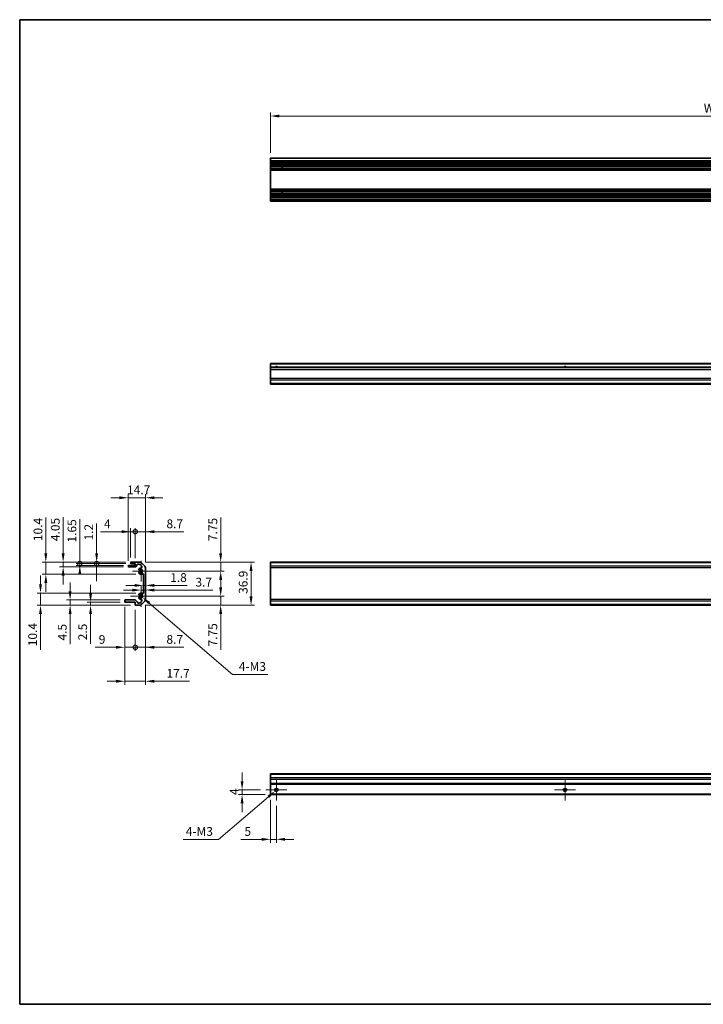
# Model space of a CAD drawing. Units: millimetres. Extents: x 0 to 13159, y 0 to 2810.
# Drawn here: x 4517 to 5101, y 0 to 843 of the extents above; entities that cross this region are included whole.
import ezdxf

# ---------------------------------------------------------------- set-up
doc = ezdxf.new("R2010")
doc.units = ezdxf.units.MM
doc.linetypes.add('CHAIN', pattern=[0.3543, 0.2362, -0.0295, 0.0591, -0.0295])
for name, color, linetype, lineweight in [('Border (ISO)', 7, 'Continuous', 35), ('Center Mark (ISO)', 131, 'Continuous', 18), ('Dimension (ISO)', 7, 'Continuous', 18), ('Visible (ISO)', 7, 'Continuous', 35), ('Visible Narrow (ISO)', 7, 'Continuous', 25)]:
    doc.layers.add(name, color=color, linetype=linetype, lineweight=lineweight)
doc.styles.add('Note Text (TK)', font='txt')
doc.dimstyles.new('Default - Method 1b (TK)', dxfattribs={"dimscale": 2.5, "dimtxt": 2.5, "dimasz": 2.5, "dimexe": 1, "dimexo": 1.5, "dimgap": 1, "dimtad": 1, "dimtoh": 1, "dimrnd": 1e-08, "dimdsep": 46, "dimtxsty": 'Note Text (TK)', "dimcen": 0.09, "dimdle": 5, "dimclrd": 100, "dimclre": 100, "dimclrt": 7, "dimadec": 1, "dimazin": 1, "dimtfac": 1, "dimtmove": 0, "dimatfit": 3, "dimfxl": 1, "dimtolj": 1, "dimlwd": -1, "dimlwe": -1, "dimarcsym": 0})

# ---------------------------------------------------------------- blocks, each defined once
blk = doc.blocks.new('図面枠 tk図枠')
at = {"layer": 'Border (ISO)'}
for p, q in [((14.5, 289), (405.5, 289)), ((14.5, 289), (14.5, 8)), ((405.5, 289), (405.5, 8)), ((14.5, 8), (405.5, 8))]:
    blk.add_line(p, q, dxfattribs=at)
blk = doc.blocks.new('*D126')
at = {"layer": 'Defpoints', "color": 0}
for p in [(4624.08, 357.05), (4624.08, 354.66), (4620.38, 349.42)]:
    blk.add_point(p, dxfattribs=at)
at = {"layer": 'Dimension (ISO)', "color": 100}
for p, q in [((4612.88, 354.66), (4605.38, 354.66)), ((4620.38, 353.92), (4620.38, 357.66)), ((4620.38, 354.66), (4624.08, 354.66)), ((4631.58, 354.66), (4681.76, 354.66))]:
    blk.add_line(p, q, dxfattribs=at)
for points in [[(4612.88, 355.91), (4612.88, 353.41), (4620.38, 354.66)], [(4631.58, 355.91), (4631.58, 353.41), (4624.08, 354.66)]]:
    blk.add_solid(points, dxfattribs=at)
at = {"layer": 'Dimension (ISO)', "color": 7, "insert": (4666.87, 361.41), "char_height": 7.5, "attachment_point": 4, "style": 'Note Text (TK)'}
blk.add_mtext('\\A1;3.7', dxfattribs=at)
blk = doc.blocks.new('*D127')
at = {"layer": 'Defpoints', "color": 0}
for p in [(4624.08, 363.06), (4622.28, 360.12), (4624.08, 358.63)]:
    blk.add_point(p, dxfattribs=at)
at = {"layer": 'Dimension (ISO)', "color": 100}
for p, q in [((4614.78, 358.63), (4607.28, 358.63)), ((4622.28, 358.63), (4624.08, 358.63)), ((4631.58, 358.63), (4659.72, 358.63))]:
    blk.add_line(p, q, dxfattribs=at)
for points in [[(4614.78, 359.88), (4614.78, 357.38), (4622.28, 358.63)], [(4631.58, 359.88), (4631.58, 357.38), (4624.08, 358.63)]]:
    blk.add_solid(points, dxfattribs=at)
at = {"layer": 'Dimension (ISO)', "color": 7, "insert": (4645.25, 365.38), "char_height": 7.5, "attachment_point": 4, "style": 'Note Text (TK)'}
blk.add_mtext('\\A1;1.8', dxfattribs=at)
blk = doc.blocks.new('*D128')
at = {"layer": 'Defpoints', "color": 0}
for p in [(4620.38, 349.42), (4688.48, 349.42), (4619.25, 341.67)]:
    blk.add_point(p, dxfattribs=at)
at = {"layer": 'Dimension (ISO)', "color": 100}
for p, q in [((4688.48, 356.92), (4688.48, 364.42)), ((4624.88, 349.42), (4691.48, 349.42)), ((4688.48, 349.42), (4688.48, 341.67)), ((4623.75, 341.67), (4691.48, 341.67)), ((4688.48, 334.17), (4688.48, 303.37))]:
    blk.add_line(p, q, dxfattribs=at)
for points in [[(4687.23, 356.92), (4689.73, 356.92), (4688.48, 349.42)], [(4687.23, 334.17), (4689.73, 334.17), (4688.48, 341.67)]]:
    blk.add_solid(points, dxfattribs=at)
at = {"layer": 'Dimension (ISO)', "color": 7, "insert": (4681.73, 306.37), "char_height": 7.5, "attachment_point": 4, "rotation": 90, "style": 'Note Text (TK)'}
blk.add_mtext('\\A1;7.75', dxfattribs=at)
blk = doc.blocks.new('*D129')
at = {"layer": 'Defpoints', "color": 0}
for p in [(4619.25, 378.57), (4620.38, 370.82), (4688.48, 370.82)]:
    blk.add_point(p, dxfattribs=at)
at = {"layer": 'Dimension (ISO)', "color": 100}
for p, q in [((4688.48, 386.07), (4688.48, 416.87)), ((4623.75, 378.57), (4691.48, 378.57)), ((4688.48, 370.82), (4688.48, 378.57)), ((4624.88, 370.82), (4691.48, 370.82)), ((4688.48, 363.32), (4688.48, 355.82))]:
    blk.add_line(p, q, dxfattribs=at)
for points in [[(4687.23, 386.07), (4689.73, 386.07), (4688.48, 378.57)], [(4687.23, 363.32), (4689.73, 363.32), (4688.48, 370.82)]]:
    blk.add_solid(points, dxfattribs=at)
at = {"layer": 'Dimension (ISO)', "color": 7, "insert": (4681.73, 396.57), "char_height": 7.5, "attachment_point": 4, "rotation": 90, "style": 'Note Text (TK)'}
blk.add_mtext('\\A1;7.75', dxfattribs=at)
blk = doc.blocks.new('*D130')
at = {"layer": 'Defpoints', "color": 0}
for p in [(4619.25, 378.57), (4619.25, 341.67), (4714.45, 341.67)]:
    blk.add_point(p, dxfattribs=at)
at = {"layer": 'Dimension (ISO)', "color": 100}
for p, q in [((4623.75, 378.57), (4717.45, 378.57)), ((4714.45, 371.07), (4714.45, 349.17)), ((4623.75, 341.67), (4717.45, 341.67))]:
    blk.add_line(p, q, dxfattribs=at)
for points in [[(4713.2, 371.07), (4715.7, 371.07), (4714.45, 378.57)], [(4713.2, 349.17), (4715.7, 349.17), (4714.45, 341.67)]]:
    blk.add_solid(points, dxfattribs=at)
at = {"layer": 'Dimension (ISO)', "color": 7, "insert": (4707.7, 351.4), "char_height": 7.5, "attachment_point": 4, "rotation": 90, "style": 'Note Text (TK)'}
blk.add_mtext('\\A1;36.9', dxfattribs=at)
blk = doc.blocks.new('_DotSmall')
at = {"color": 0, "linetype": 'ByBlock', "const_width": 0.5}
blk.add_lwpolyline([(-0.0625, 0, 1), (0.0625, 0, 1)], format="xyb", close=True, dxfattribs=at)
blk = doc.blocks.new('*D131')
at = {"layer": 'Defpoints', "color": 0}
for p in [(4624.08, 346.5), (4615.38, 342.17), (4624.08, 305.68)]:
    blk.add_point(p, dxfattribs=at)
at = {"layer": 'Dimension (ISO)', "color": 100}
for p, q in [((4615.38, 337.67), (4615.38, 302.68)), ((4624.08, 342), (4624.08, 302.68)), ((4615.38, 305.68), (4607.88, 305.68)), ((4615.38, 305.68), (4624.08, 305.68)), ((4631.58, 305.68), (4657.01, 305.68))]:
    blk.add_line(p, q, dxfattribs=at)
blk.add_solid([(4631.58, 306.93), (4631.58, 304.43), (4624.08, 305.68)], dxfattribs=at)
at = {"layer": 'Dimension (ISO)', "color": 100, "xscale": 7.5, "yscale": 7.5, "zscale": 7.5}
blk.add_blockref('_DotSmall', (4615.38, 305.68), dxfattribs=at)
at = {"layer": 'Dimension (ISO)', "color": 7, "insert": (4642.08, 312.43), "char_height": 7.5, "attachment_point": 4, "style": 'Note Text (TK)'}
blk.add_mtext('\\A1;8.7', dxfattribs=at)
blk = doc.blocks.new('*D132')
at = {"layer": 'Defpoints', "color": 0}
for p in [(4606.38, 344.67), (4615.38, 342.17), (4615.38, 305.68)]:
    blk.add_point(p, dxfattribs=at)
at = {"layer": 'Dimension (ISO)', "color": 100}
for p, q in [((4606.38, 340.17), (4606.38, 302.68)), ((4615.38, 337.67), (4615.38, 302.68)), ((4598.88, 305.68), (4581.12, 305.68)), ((4615.38, 305.68), (4606.38, 305.68)), ((4615.38, 305.68), (4630.38, 305.68))]:
    blk.add_line(p, q, dxfattribs=at)
blk.add_solid([(4598.88, 306.93), (4598.88, 304.43), (4606.38, 305.68)], dxfattribs=at)
at = {"layer": 'Dimension (ISO)', "color": 100, "xscale": 7.5, "yscale": 7.5, "zscale": 7.5, "rotation": 180}
blk.add_blockref('_DotSmall', (4615.38, 305.68), dxfattribs=at)
at = {"layer": 'Dimension (ISO)', "color": 7, "insert": (4584.12, 312.43), "char_height": 7.5, "attachment_point": 4, "style": 'Note Text (TK)'}
blk.add_mtext('\\A1;9', dxfattribs=at)
blk = doc.blocks.new('*D133')
at = {"layer": 'Defpoints', "color": 0}
for p in [(4624.08, 346.5), (4606.38, 344.67), (4624.08, 276.6)]:
    blk.add_point(p, dxfattribs=at)
at = {"layer": 'Dimension (ISO)', "color": 100}
for p, q in [((4606.38, 340.17), (4606.38, 273.6)), ((4624.08, 342), (4624.08, 273.6)), ((4598.88, 276.6), (4591.38, 276.6)), ((4606.38, 276.6), (4624.08, 276.6)), ((4631.58, 276.6), (4661.83, 276.6))]:
    blk.add_line(p, q, dxfattribs=at)
for points in [[(4598.88, 277.85), (4598.88, 275.35), (4606.38, 276.6)], [(4631.58, 277.85), (4631.58, 275.35), (4624.08, 276.6)]]:
    blk.add_solid(points, dxfattribs=at)
at = {"layer": 'Dimension (ISO)', "color": 7, "insert": (4642.08, 283.35), "char_height": 7.5, "attachment_point": 4, "style": 'Note Text (TK)'}
blk.add_mtext('\\A1;17.7', dxfattribs=at)
blk = doc.blocks.new('*D134')
at = {"layer": 'Defpoints', "color": 0}
for p in [(4577.13, 344.17), (4606.88, 344.17), (4615.88, 341.67)]:
    blk.add_point(p, dxfattribs=at)
at = {"layer": 'Dimension (ISO)', "color": 100}
for p, q in [((4577.13, 351.67), (4577.13, 359.17)), ((4602.38, 344.17), (4574.13, 344.17)), ((4611.38, 341.67), (4574.13, 341.67)), ((4577.13, 344.17), (4577.13, 341.67)), ((4577.13, 334.17), (4577.13, 308.65))]:
    blk.add_line(p, q, dxfattribs=at)
for points in [[(4575.88, 351.67), (4578.38, 351.67), (4577.13, 344.17)], [(4575.88, 334.17), (4578.38, 334.17), (4577.13, 341.67)]]:
    blk.add_solid(points, dxfattribs=at)
at = {"layer": 'Dimension (ISO)', "color": 7, "insert": (4570.38, 311.65), "char_height": 7.5, "attachment_point": 4, "rotation": 90, "style": 'Note Text (TK)'}
blk.add_mtext('\\A1;2.5', dxfattribs=at)
blk = doc.blocks.new('*D135')
at = {"layer": 'Defpoints', "color": 0}
for p in [(4559.64, 346.17), (4606.88, 346.17), (4615.88, 341.67)]:
    blk.add_point(p, dxfattribs=at)
at = {"layer": 'Dimension (ISO)', "color": 100}
for p, q in [((4559.64, 353.67), (4559.64, 361.17)), ((4602.38, 346.17), (4556.64, 346.17)), ((4559.64, 346.17), (4559.64, 341.67)), ((4611.38, 341.67), (4556.64, 341.67)), ((4559.64, 334.17), (4559.64, 308.48))]:
    blk.add_line(p, q, dxfattribs=at)
for points in [[(4558.39, 353.67), (4560.89, 353.67), (4559.64, 346.17)], [(4558.39, 334.17), (4560.89, 334.17), (4559.64, 341.67)]]:
    blk.add_solid(points, dxfattribs=at)
at = {"layer": 'Dimension (ISO)', "color": 7, "insert": (4552.89, 311.48), "char_height": 7.5, "attachment_point": 4, "rotation": 90, "style": 'Note Text (TK)'}
blk.add_mtext('\\A1;4.5', dxfattribs=at)
blk = doc.blocks.new('*D136')
at = {"layer": 'Defpoints', "color": 0}
for p in [(4534.3, 352.07), (4620.38, 352.07), (4615.88, 341.67)]:
    blk.add_point(p, dxfattribs=at)
at = {"layer": 'Dimension (ISO)', "color": 100}
for p, q in [((4534.3, 359.57), (4534.3, 367.07)), ((4615.88, 352.07), (4531.3, 352.07)), ((4534.3, 352.07), (4534.3, 341.67)), ((4611.38, 341.67), (4531.3, 341.67)), ((4534.3, 334.17), (4534.3, 303.58))]:
    blk.add_line(p, q, dxfattribs=at)
for points in [[(4533.05, 359.57), (4535.55, 359.57), (4534.3, 352.07)], [(4533.05, 334.17), (4535.55, 334.17), (4534.3, 341.67)]]:
    blk.add_solid(points, dxfattribs=at)
at = {"layer": 'Dimension (ISO)', "color": 7, "insert": (4527.55, 306.58), "char_height": 7.5, "attachment_point": 4, "rotation": 90, "style": 'Note Text (TK)'}
blk.add_mtext('\\A1;10.4', dxfattribs=at)
blk = doc.blocks.new('*D137')
at = {"layer": 'Defpoints', "color": 0}
for p in [(4624.08, 404.63), (4615.38, 377.37), (4624.08, 373.74)]:
    blk.add_point(p, dxfattribs=at)
at = {"layer": 'Dimension (ISO)', "color": 100}
for p, q in [((4615.38, 381.87), (4615.38, 407.63)), ((4624.08, 378.24), (4624.08, 407.63)), ((4615.38, 404.63), (4607.88, 404.63)), ((4615.38, 404.63), (4624.08, 404.63)), ((4631.58, 404.63), (4657.01, 404.63))]:
    blk.add_line(p, q, dxfattribs=at)
blk.add_solid([(4631.58, 405.88), (4631.58, 403.38), (4624.08, 404.63)], dxfattribs=at)
at = {"layer": 'Dimension (ISO)', "color": 100, "xscale": 7.5, "yscale": 7.5, "zscale": 7.5}
blk.add_blockref('_DotSmall', (4615.38, 404.63), dxfattribs=at)
at = {"layer": 'Dimension (ISO)', "color": 7, "insert": (4642.08, 411.38), "char_height": 7.5, "attachment_point": 4, "style": 'Note Text (TK)'}
blk.add_mtext('\\A1;8.7', dxfattribs=at)
blk = doc.blocks.new('*D138')
at = {"layer": 'Defpoints', "color": 0}
for p in [(4615.38, 404.63), (4611.38, 378.07), (4615.38, 377.37)]:
    blk.add_point(p, dxfattribs=at)
at = {"layer": 'Dimension (ISO)', "color": 100}
for p, q in [((4611.38, 382.57), (4611.38, 407.63)), ((4615.38, 381.87), (4615.38, 407.63)), ((4603.88, 404.63), (4585.65, 404.63)), ((4615.38, 404.63), (4611.38, 404.63)), ((4615.38, 404.63), (4630.38, 404.63))]:
    blk.add_line(p, q, dxfattribs=at)
blk.add_solid([(4603.88, 405.88), (4603.88, 403.38), (4611.38, 404.63)], dxfattribs=at)
at = {"layer": 'Dimension (ISO)', "color": 100, "xscale": 7.5, "yscale": 7.5, "zscale": 7.5, "rotation": 180}
blk.add_blockref('_DotSmall', (4615.38, 404.63), dxfattribs=at)
at = {"layer": 'Dimension (ISO)', "color": 7, "insert": (4588.65, 411.38), "char_height": 7.5, "attachment_point": 4, "style": 'Note Text (TK)'}
blk.add_mtext('\\A1;4', dxfattribs=at)
blk = doc.blocks.new('*D139')
at = {"layer": 'Defpoints', "color": 0}
for p in [(4624.08, 433.7), (4609.38, 375.22), (4624.08, 373.74)]:
    blk.add_point(p, dxfattribs=at)
at = {"layer": 'Dimension (ISO)', "color": 100}
for p, q in [((4601.88, 433.7), (4594.38, 433.7)), ((4609.38, 379.72), (4609.38, 436.7)), ((4609.38, 433.7), (4624.08, 433.7)), ((4624.08, 378.24), (4624.08, 436.7)), ((4631.58, 433.7), (4639.08, 433.7))]:
    blk.add_line(p, q, dxfattribs=at)
for points in [[(4601.88, 434.95), (4601.88, 432.45), (4609.38, 433.7)], [(4631.58, 434.95), (4631.58, 432.45), (4624.08, 433.7)]]:
    blk.add_solid(points, dxfattribs=at)
at = {"layer": 'Dimension (ISO)', "color": 7, "insert": (4608.36, 440.45), "char_height": 7.5, "attachment_point": 4, "style": 'Note Text (TK)'}
blk.add_mtext('\\A1;14.7', dxfattribs=at)
blk = doc.blocks.new('*D140')
at = {"layer": 'Defpoints', "color": 0}
for p in [(4582.32, 377.37), (4611.88, 378.57), (4611.88, 377.37)]:
    blk.add_point(p, dxfattribs=at)
at = {"layer": 'Dimension (ISO)', "color": 100}
for p, q in [((4582.32, 386.07), (4582.32, 411.52)), ((4607.38, 378.57), (4579.32, 378.57)), ((4607.38, 377.37), (4579.32, 377.37)), ((4582.32, 377.37), (4582.32, 378.57)), ((4582.32, 377.37), (4582.32, 362.37))]:
    blk.add_line(p, q, dxfattribs=at)
blk.add_solid([(4581.07, 386.07), (4583.57, 386.07), (4582.32, 378.57)], dxfattribs=at)
at = {"layer": 'Dimension (ISO)', "color": 100, "xscale": 7.5, "yscale": 7.5, "zscale": 7.5, "rotation": 90}
blk.add_blockref('_DotSmall', (4582.32, 377.37), dxfattribs=at)
at = {"layer": 'Dimension (ISO)', "color": 7, "insert": (4575.57, 397.1), "char_height": 7.5, "attachment_point": 4, "rotation": 90, "style": 'Note Text (TK)'}
blk.add_mtext('\\A1;1.2', dxfattribs=at)
blk = doc.blocks.new('*D141')
at = {"layer": 'Defpoints', "color": 0}
for p in [(4567.94, 375.72), (4609.88, 375.72), (4611.88, 377.37)]:
    blk.add_point(p, dxfattribs=at)
at = {"layer": 'Dimension (ISO)', "color": 100}
for p, q in [((4567.94, 377.37), (4567.94, 415.24)), ((4607.38, 377.37), (4564.94, 377.37)), ((4605.38, 375.72), (4564.94, 375.72)), ((4567.94, 375.72), (4567.94, 377.37))]:
    blk.add_line(p, q, dxfattribs=at)
blk.add_solid([(4566.69, 368.22), (4569.19, 368.22), (4567.94, 375.72)], dxfattribs=at)
at = {"layer": 'Dimension (ISO)', "color": 100, "xscale": 7.5, "yscale": 7.5, "zscale": 7.5, "rotation": 270}
blk.add_blockref('_DotSmall', (4567.94, 377.37), dxfattribs=at)
at = {"layer": 'Dimension (ISO)', "color": 7, "insert": (4561.19, 395.37), "char_height": 7.5, "attachment_point": 4, "rotation": 90, "style": 'Note Text (TK)'}
blk.add_mtext('\\A1;1.65', dxfattribs=at)
blk = doc.blocks.new('*D142')
at = {"layer": 'Defpoints', "color": 0}
for p in [(4553.68, 374.52), (4609.88, 374.52), (4611.88, 378.57)]:
    blk.add_point(p, dxfattribs=at)
at = {"layer": 'Dimension (ISO)', "color": 100}
for p, q in [((4553.68, 386.07), (4553.68, 417.21)), ((4607.38, 378.57), (4550.68, 378.57)), ((4605.38, 374.52), (4550.68, 374.52)), ((4553.68, 374.52), (4553.68, 378.57)), ((4553.68, 367.02), (4553.68, 359.52))]:
    blk.add_line(p, q, dxfattribs=at)
for points in [[(4552.43, 386.07), (4554.93, 386.07), (4553.68, 378.57)], [(4552.43, 367.02), (4554.93, 367.02), (4553.68, 374.52)]]:
    blk.add_solid(points, dxfattribs=at)
at = {"layer": 'Dimension (ISO)', "color": 7, "insert": (4546.93, 396.57), "char_height": 7.5, "attachment_point": 4, "rotation": 90, "style": 'Note Text (TK)'}
blk.add_mtext('\\A1;4.05', dxfattribs=at)
blk = doc.blocks.new('*D143')
at = {"layer": 'Defpoints', "color": 0}
for p in [(4611.88, 378.57), (4538.85, 368.17), (4620.38, 368.17)]:
    blk.add_point(p, dxfattribs=at)
at = {"layer": 'Dimension (ISO)', "color": 100}
for p, q in [((4538.85, 386.07), (4538.85, 416.66)), ((4607.38, 378.57), (4535.85, 378.57)), ((4538.85, 368.17), (4538.85, 378.57)), ((4615.88, 368.17), (4535.85, 368.17)), ((4538.85, 360.67), (4538.85, 353.17))]:
    blk.add_line(p, q, dxfattribs=at)
for points in [[(4537.6, 386.07), (4540.1, 386.07), (4538.85, 378.57)], [(4537.6, 360.67), (4540.1, 360.67), (4538.85, 368.17)]]:
    blk.add_solid(points, dxfattribs=at)
at = {"layer": 'Dimension (ISO)', "color": 7, "insert": (4532.1, 396.57), "char_height": 7.5, "attachment_point": 4, "rotation": 90, "style": 'Note Text (TK)'}
blk.add_mtext('\\A1;10.4', dxfattribs=at)
blk = doc.blocks.new('*D144')
at = {"layer": 'Defpoints', "color": 0}
for p in [(4620.38, 349.42), (4621.56, 348.41)]:
    blk.add_point(p, dxfattribs=at)
at = {"layer": 'Dimension (ISO)', "color": 100}
for p, q in [((4698.71, 282.5), (4627.26, 343.54)), ((4728.94, 282.5), (4698.71, 282.5))]:
    blk.add_line(p, q, dxfattribs=at)
blk.add_solid([(4628.07, 344.49), (4626.45, 342.59), (4621.56, 348.41)], dxfattribs=at)
at = {"layer": 'Dimension (ISO)', "color": 7, "insert": (4701.71, 289.25), "char_height": 7.5, "attachment_point": 4, "style": 'Note Text (TK)'}
blk.add_mtext('\\A1; 4-M3', dxfattribs=at)
blk = doc.blocks.new('*D145')
at = {"layer": 'Defpoints', "color": 0}
for p in [(4706.78, 183.53), (4727.13, 183.53), (4731.13, 179.53)]:
    blk.add_point(p, dxfattribs=at)
at = {"layer": 'Dimension (ISO)', "color": 100}
for p, q in [((4706.78, 191.03), (4706.78, 198.53)), ((4722.63, 183.53), (4703.78, 183.53)), ((4726.63, 179.53), (4703.78, 179.53)), ((4706.78, 179.53), (4706.78, 183.53)), ((4706.78, 172.03), (4706.78, 164.53))]:
    blk.add_line(p, q, dxfattribs=at)
for points in [[(4705.53, 191.03), (4708.03, 191.03), (4706.78, 183.53)], [(4705.53, 172.03), (4708.03, 172.03), (4706.78, 179.53)]]:
    blk.add_solid(points, dxfattribs=at)
at = {"layer": 'Dimension (ISO)', "color": 7, "insert": (4700.03, 179.17), "char_height": 7.5, "attachment_point": 4, "rotation": 90, "style": 'Note Text (TK)'}
blk.add_mtext('\\A1;4', dxfattribs=at)
blk = doc.blocks.new('*D146')
at = {"layer": 'Defpoints', "color": 0}
for p in [(4731.13, 179.53), (4736.13, 174.53), (4736.13, 141.24)]:
    blk.add_point(p, dxfattribs=at)
at = {"layer": 'Dimension (ISO)', "color": 100}
for p, q in [((4731.13, 175.03), (4731.13, 138.24)), ((4736.13, 170.03), (4736.13, 138.24)), ((4723.63, 141.24), (4705.78, 141.24)), ((4736.13, 141.24), (4731.13, 141.24)), ((4743.63, 141.24), (4751.13, 141.24))]:
    blk.add_line(p, q, dxfattribs=at)
for points in [[(4723.63, 142.49), (4723.63, 139.99), (4731.13, 141.24)], [(4743.63, 142.49), (4743.63, 139.99), (4736.13, 141.24)]]:
    blk.add_solid(points, dxfattribs=at)
at = {"layer": 'Dimension (ISO)', "color": 7, "insert": (4708.78, 147.99), "char_height": 7.5, "attachment_point": 4, "style": 'Note Text (TK)'}
blk.add_mtext('\\A1;5', dxfattribs=at)
blk = doc.blocks.new('*D148')
at = {"layer": 'Defpoints', "color": 0}
for p in [(4734.99, 182.56), (4737.27, 184.51)]:
    blk.add_point(p, dxfattribs=at)
at = {"layer": 'Dimension (ISO)', "color": 100}
for p, q in [((4686.56, 141.24), (4729.28, 177.69)), ((4735.86, 183.53), (4736.4, 183.53)), ((4736.13, 183.26), (4736.13, 183.8)), ((4656.33, 141.24), (4686.56, 141.24))]:
    blk.add_line(p, q, dxfattribs=at)
blk.add_solid([(4728.47, 178.64), (4730.1, 176.74), (4734.99, 182.56)], dxfattribs=at)
at = {"layer": 'Dimension (ISO)', "color": 7, "insert": (4656.33, 147.99), "char_height": 7.5, "attachment_point": 4, "style": 'Note Text (TK)'}
blk.add_mtext('\\A1; 4-M3', dxfattribs=at)
blk = doc.blocks.new('*D149')
at = {"layer": 'Defpoints', "color": 0}
for p in [(5495.13, 760.53), (4731.13, 724.53), (5495.13, 724.53)]:
    blk.add_point(p, dxfattribs=at)
at = {"layer": 'Dimension (ISO)', "color": 100}
for p, q in [((4731.13, 729.03), (4731.13, 763.53)), ((4738.63, 760.53), (5487.63, 760.53)), ((5495.13, 729.03), (5495.13, 763.53))]:
    blk.add_line(p, q, dxfattribs=at)
for points in [[(4738.63, 761.78), (4738.63, 759.28), (4731.13, 760.53)], [(5487.63, 761.78), (5487.63, 759.28), (5495.13, 760.53)]]:
    blk.add_solid(points, dxfattribs=at)
at = {"layer": 'Dimension (ISO)', "color": 7, "insert": (5099.54, 767.28), "char_height": 7.5, "attachment_point": 4, "style": 'Note Text (TK)'}
blk.add_mtext('\\A1; W-36', dxfattribs=at)

msp = doc.modelspace()

# ---------------------------------------------------------------- linework, layer by layer
at = {"layer": 'Center Mark (ISO)', "linetype": 'CHAIN', "ltscale": 6.500463}
msp.add_line((4620.3811, 379.5935), (4620.3811, 362.0435), dxfattribs=at)
at = {"layer": 'Center Mark (ISO)', "linetype": 'CHAIN', "ltscale": 6.0282}
msp.add_line((4629.1561, 370.8185), (4612.8811, 370.8185), dxfattribs=at)
at = {"layer": 'Center Mark (ISO)', "linetype": 'CHAIN', "ltscale": 6.700851}
for p, q in [((4620.3811, 358.464), (4620.3811, 340.373)), ((4629.4266, 349.4185), (4611.3356, 349.4185))]:
    msp.add_line(p, q, dxfattribs=at)
at = {"layer": 'Center Mark (ISO)', "linetype": 'CHAIN', "ltscale": 6.667144}
for p, q in [((4736.1313, 192.5332), (4736.1313, 174.5332)), ((4983.1313, 192.5332), (4983.1313, 174.5332)), ((4745.1313, 183.5332), (4727.1313, 183.5332)), ((4992.1313, 183.5332), (4974.1313, 183.5332))]:
    msp.add_line(p, q, dxfattribs=at)
at = {"layer": 'Visible (ISO)'}
for p, q in [((5495.1313, 724.535), (4731.1313, 724.535)), ((4731.1313, 724.535), (4731.1313, 724.035)), ((4731.1313, 722.035), (4731.1313, 724.035)), ((5495.1313, 722.035), (4731.1313, 722.035)), ((4731.1313, 722.035), (4731.1313, 721.535)), ((4731.1313, 720.535), (4731.1313, 721.535)), ((4731.1313, 720.535), (4731.1313, 720.035)), ((5495.1313, 720.035), (4731.1313, 720.035)), ((4731.1313, 719.8334), (4731.1313, 720.035)), ((4731.1313, 719.435), (4731.1313, 719.8334)), ((4731.1313, 719.435), (4731.1313, 718.7839)), ((5495.1313, 719.435), (4731.1313, 719.435)), ((4731.1313, 718.7839), (4731.1313, 717.7307)), ((4731.1313, 717.691), (4731.1313, 717.7307)), ((4731.1313, 717.691), (4731.1313, 717.6039)), ((4731.1313, 715.9661), (4731.1313, 717.6039)), ((5495.1313, 717.6039), (4731.1313, 717.6039)), ((4741.1313, 715.9629), (4741.1313, 717.6071)), ((4731.1313, 715.9661), (4731.1313, 715.879)), ((5495.1313, 715.9661), (4731.1313, 715.9661)), ((4731.1313, 715.8393), (4731.1313, 715.879)), ((4731.1313, 715.8393), (4731.1313, 714.7861)), ((4731.1313, 714.7861), (4731.1313, 714.135)), ((4731.1313, 714.1293), (4731.1313, 714.135)), ((5495.1313, 714.135), (4731.1313, 714.135)), ((4731.1313, 698.0407), (4731.1313, 714.1293)), ((4731.1313, 698.035), (4731.1313, 698.0407)), ((4731.1313, 698.035), (4731.1313, 697.3839)), ((5495.1313, 698.035), (4731.1313, 698.035)), ((4731.1313, 697.3839), (4731.1313, 696.3307)), ((4731.1313, 696.291), (4731.1313, 696.3307)), ((4731.1313, 696.291), (4731.1313, 696.2039)), ((4731.1313, 694.5661), (4731.1313, 696.2039)), ((5495.1313, 696.2039), (4731.1313, 696.2039)), ((4731.1313, 694.5661), (4731.1313, 694.479)), ((5495.1313, 694.5661), (4731.1313, 694.5661)), ((4731.1313, 694.4393), (4731.1313, 694.479)), ((4731.1313, 694.4393), (4731.1313, 693.3861)), ((4731.1313, 693.3861), (4731.1313, 692.735)), ((4731.1313, 692.3366), (4731.1313, 692.735)), ((5495.1313, 692.735), (4731.1313, 692.735)), ((4731.1313, 691.685), (4731.1313, 692.3366)), ((5495.1313, 691.685), (4731.1313, 691.685)), ((4731.1313, 691.685), (4731.1313, 691.185)), ((4741.1313, 694.5629), (4741.1313, 696.2071)), ((4731.1313, 690.985), (4731.1313, 691.185)), ((4731.1313, 690.985), (4731.1313, 690.485)), ((5495.1313, 690.485), (4731.1313, 690.485)), ((4731.1313, 688.835), (4731.1313, 690.485)), ((5495.1313, 688.835), (4731.1313, 688.835)), ((4731.1313, 688.835), (4731.1313, 688.335)), ((4731.1313, 688.135), (4731.1313, 688.335)), ((4731.1313, 688.135), (4731.1313, 687.635)), ((5495.1313, 687.635), (4731.1313, 687.635)), ((5495.1313, 548.6206), (4731.1313, 548.6206)), ((4731.1313, 548.6206), (4731.1313, 548.1206)), ((4731.1313, 545.6206), (4731.1313, 548.1206)), ((5495.1313, 545.6206), (4731.1313, 545.6206)), ((4731.1313, 545.6206), (4731.1313, 545.1206)), ((4731.1313, 543.6206), (4731.1313, 545.1206)), ((5495.1313, 543.6206), (4731.1313, 543.6206)), ((4731.1313, 543.6206), (4731.1313, 543.1206)), ((4731.1313, 535.749), (4731.1313, 543.1206)), ((4731.1313, 535.749), (4731.1313, 534.3348)), ((4731.1313, 531.5064), (4731.1313, 534.3348)), ((4731.1313, 531.5064), (4731.1313, 530.9206)), ((5495.1313, 530.9206), (4731.1313, 530.9206)), ((4609.3811, 375.2185), (4609.3811, 375.0185)), ((4615.3811, 375.7185), (4609.8811, 375.7185)), ((4609.8811, 374.5185), (4615.5926, 374.5185)), ((4611.3811, 378.0685), (4611.3811, 377.8685)), ((4619.2527, 378.5685), (4611.8811, 378.5685)), ((4611.8811, 377.3685), (4615.3811, 377.3685)), ((4615.3811, 377.3685), (4615.3811, 375.7185)), ((4616.0255, 374.7684), (4617.0368, 376.5187)), ((4617.4697, 376.7685), (4618.5071, 376.7685)), ((4618.7431, 371.7643), (4618.812, 371.7245)), ((4619.9213, 376.1827), (4620.764, 375.3401)), ((4623.4954, 375.1543), (4620.6669, 377.9827)), ((4620.8811, 375.0573), (4620.8811, 373.8669)), ((4624.0811, 346.497), (4624.0811, 373.7401)), ((5495.1313, 378.5685), (4731.1313, 378.5685)), ((4731.1313, 378.5685), (4731.1313, 377.9827)), ((4731.1313, 375.1543), (4731.1313, 377.9827)), ((4731.1313, 375.1543), (4731.1313, 373.7401)), ((4731.1313, 346.497), (4731.1313, 373.7401)), ((4618.812, 369.9126), (4618.7431, 369.8728)), ((4622.2811, 368.1629), (4622.2811, 352.0742)), ((4606.3811, 345.6685), (4606.3811, 344.6685)), ((4615.3368, 346.1685), (4606.8811, 346.1685)), ((4617.064, 344.607), (4615.6196, 346.0514)), ((4618.7431, 350.3643), (4618.812, 350.3245)), ((4618.812, 348.5126), (4618.7431, 348.4728)), ((4620.8811, 346.3702), (4620.8811, 345.1798)), ((4731.1313, 346.497), (4731.1313, 345.0827)), ((4606.8811, 344.1685), (4615.3811, 344.1685)), ((4615.3811, 344.1685), (4615.3811, 342.1685)), ((4615.8811, 341.6685), (4619.2527, 341.6685)), ((4617.1811, 343.9685), (4617.1811, 344.3242)), ((4618.5071, 343.4685), (4617.6811, 343.4685)), ((4620.764, 344.897), (4619.9213, 344.0543)), ((4620.6669, 342.2543), (4623.4954, 345.0827)), ((4731.1313, 342.2543), (4731.1313, 345.0827)), ((4731.1313, 342.2543), (4731.1313, 341.6685)), ((5495.1313, 341.6685), (4731.1313, 341.6685)), ((5495.1313, 197.2332), (4731.1313, 197.2332)), ((4731.1313, 197.2332), (4731.1313, 196.6474)), ((4731.1313, 193.819), (4731.1313, 196.6474)), ((4731.1313, 193.819), (4731.1313, 192.4048)), ((4731.1313, 189.0332), (4731.1313, 192.4048)), ((4731.1313, 189.0332), (4731.1313, 188.5332)), ((5495.1313, 188.5332), (4731.1313, 188.5332)), ((4731.1313, 180.0332), (4731.1313, 188.5332)), ((4731.1313, 180.0332), (4731.1313, 179.5332)), ((5495.1313, 179.5332), (4731.1313, 179.5332)), ((4736.8466, 182.5332), (4735.416, 182.5332)), ((4983.8466, 182.5332), (4982.416, 182.5332))]:
    msp.add_line(p, q, dxfattribs=at)
for centre in [(4736.1313, 183.5332), (4983.1313, 183.5332)]:
    msp.add_circle(centre, 1.2295, dxfattribs=at)
for centre, radius, start, end in [((4736.1313, 544.6206), 1.2295, 54.4234314, 125.5765686), ((4983.1313, 544.6206), 1.2295, 54.4234314, 125.5765686), ((4609.8811, 375.2185), 0.5, 90, 180), ((4609.8811, 375.0185), 0.5, 180, 270), ((4611.8811, 378.0685), 0.5, 90, 180), ((4611.8811, 377.8685), 0.5, 180, 270), ((4615.5926, 375.0185), 0.5, 270, 329.9816326), ((4617.4697, 376.2685), 0.5, 90, 149.9816326), ((4619.0681, 372.3272), 0.65, 131.034425, 240), ((4618.5071, 374.7685), 2, 45, 90), ((4620.3811, 370.8185), 2.65, 88.1211131, 131.034425), ((4619.137, 372.2874), 0.65, 240, 310.2654851), ((4619.2527, 376.5685), 2, 45, 90), ((4620.3811, 370.8185), 1.275, 229.7345149, 130.2654851), ((4620.4811, 373.8669), 0.4, 268.1211131, 0), ((4620.4811, 375.0573), 0.4, 0, 45), ((4622.0811, 373.7401), 2, 0, 45), ((4619.0681, 369.3099), 0.65, 120, 228.965575), ((4620.3811, 370.8185), 2.65, 228.965575, 299.4591749), ((4619.137, 369.3496), 0.65, 49.7345149, 120), ((4621.8811, 368.1629), 0.4, 0, 119.4591749), ((4606.8811, 345.6685), 0.5, 90, 180), ((4615.3368, 345.7685), 0.4, 45, 90), ((4619.0681, 350.9272), 0.65, 131.034425, 240), ((4619.0681, 347.9099), 0.65, 120, 228.965575), ((4620.3811, 349.4185), 2.65, 60.5408251, 131.034425), ((4620.3811, 349.4185), 2.65, 228.965575, 271.8788869), ((4619.137, 350.8874), 0.65, 240, 310.2654851), ((4619.137, 347.9496), 0.65, 49.7345149, 120), ((4620.3811, 349.4185), 1.275, 229.7345149, 130.2654851), ((4620.4811, 346.3702), 0.4, 0, 91.8788869), ((4621.8811, 352.0742), 0.4, 240.5408251, 0), ((4622.0811, 346.497), 2, 315, 0), ((4606.8811, 344.6685), 0.5, 180, 270), ((4615.8811, 342.1685), 0.5, 180, 270), ((4616.7811, 344.3242), 0.4, 0, 45), ((4617.6811, 343.9685), 0.5, 180, 270), ((4618.5071, 345.4685), 2, 270, 315), ((4619.2527, 343.6685), 2, 270, 315), ((4620.4811, 345.1798), 0.4, 315, 0)]:
    msp.add_arc(centre, radius, start, end, dxfattribs=at)
at = {"layer": 'Visible Narrow (ISO)'}
for p, q in [((5495.1313, 724.035), (4731.1313, 724.035)), ((5495.1313, 721.535), (4731.1313, 721.535)), ((5495.1313, 720.535), (4731.1313, 720.535)), ((5495.1313, 719.8334), (4731.1313, 719.8334)), ((5495.1313, 718.7839), (4731.1313, 718.7839)), ((5495.1313, 717.7307), (4731.1313, 717.7307)), ((5495.1313, 717.691), (4731.1313, 717.691)), ((4731.1313, 717.6071), (4741.1313, 717.6071)), ((4741.1313, 715.9629), (4731.1313, 715.9629)), ((5495.1313, 715.879), (4731.1313, 715.879)), ((5495.1313, 715.8393), (4731.1313, 715.8393)), ((5495.1313, 714.7861), (4731.1313, 714.7861)), ((5495.1313, 714.1293), (4731.1313, 714.1293)), ((5495.1313, 698.0407), (4731.1313, 698.0407)), ((5495.1313, 697.3839), (4731.1313, 697.3839)), ((5495.1313, 696.3307), (4731.1313, 696.3307)), ((5495.1313, 696.291), (4731.1313, 696.291)), ((4731.1313, 696.2071), (4741.1313, 696.2071)), ((4741.1313, 694.5629), (4731.1313, 694.5629)), ((5495.1313, 694.479), (4731.1313, 694.479)), ((5495.1313, 694.4393), (4731.1313, 694.4393)), ((5495.1313, 693.3861), (4731.1313, 693.3861)), ((5495.1313, 692.3366), (4731.1313, 692.3366)), ((5495.1313, 691.185), (4731.1313, 691.185)), ((5495.1313, 690.985), (4731.1313, 690.985)), ((5495.1313, 688.335), (4731.1313, 688.335)), ((5495.1313, 688.135), (4731.1313, 688.135)), ((5495.1313, 548.1206), (4731.1313, 548.1206)), ((5495.1313, 545.1206), (4731.1313, 545.1206)), ((5495.1313, 543.1206), (4731.1313, 543.1206)), ((5495.1313, 535.749), (4731.1313, 535.749)), ((5495.1313, 534.3348), (4731.1313, 534.3348)), ((5495.1313, 531.5064), (4731.1313, 531.5064)), ((5495.1313, 377.9827), (4731.1313, 377.9827)), ((5495.1313, 375.1543), (4731.1313, 375.1543)), ((5495.1313, 373.7401), (4731.1313, 373.7401)), ((5495.1313, 346.497), (4731.1313, 346.497)), ((5495.1313, 345.0827), (4731.1313, 345.0827)), ((5495.1313, 342.2543), (4731.1313, 342.2543)), ((5495.1313, 196.6474), (4731.1313, 196.6474)), ((5495.1313, 193.819), (4731.1313, 193.819)), ((5495.1313, 192.4048), (4731.1313, 192.4048)), ((5495.1313, 189.0332), (4731.1313, 189.0332)), ((5495.1313, 180.0332), (4731.1313, 180.0332)), ((4737.2545, 183.0332), (4735.008, 183.0332)), ((4984.2545, 183.0332), (4982.008, 183.0332))]:
    msp.add_line(p, q, dxfattribs=at)
for centre in [(4736.1313, 183.5332), (4983.1313, 183.5332)]:
    msp.add_circle(centre, 1.5, dxfattribs=at)
for centre, radius, start, end in [((4736.1313, 544.6206), 1.5, 41.8103149, 138.1896851), ((4983.1313, 544.6206), 1.5, 41.8103149, 138.1896851), ((4620.3811, 370.8185), 1.5455, 212.1359152, 147.8640848), ((4620.3811, 349.4185), 1.5455, 212.1359152, 147.8640848)]:
    msp.add_arc(centre, radius, start, end, dxfattribs=at)

# ---------------------------------------------------------------- block references
at = {"xscale": 3, "yscale": 3, "zscale": 3}
msp.add_blockref('図面枠 tk図枠', (4473, -24), dxfattribs=at)

# ---------------------------------------------------------------- dimensions: what is measured, and where the dimension line sits
at = {"layer": 'Dimension (ISO)', "color": 100}
dim = msp.add_linear_dim(base=(5495.1313, 760.535), p1=(4731.1313, 724.535), p2=(5495.1313, 724.535), angle=180, text=' W-36', dimstyle='Default - Method 1b (TK)', override={"dimscale": 0, "dimtxt": 7.5, "dimasz": 7.5, "dimexe": 3, "dimexo": 4.5, "dimgap": 3, "dimtoh": 0, "dimdec": 2, "dimcen": 0.27, "dimtp": 0, "dimtm": 0, "dimtdec": 2, "dimtix": 0, "dimtofl": 0, "dimtmove": 0, "dimatfit": 1}, dxfattribs=at)
dim.commit()
dim.dimension.update_dxf_attribs({"geometry": '*D149', "text_midpoint": (5113.1313, 760.535), "dimtype": 160})
for base, p1, p2, angle, override, picture, middle in [((4624.0811, 433.6956), (4609.3811, 375.2185), (4624.0811, 373.7401), 180, {"dimscale": 0, "dimtxt": 7.5, "dimasz": 7.5, "dimexe": 3, "dimexo": 4.5, "dimgap": 3, "dimtoh": 0, "dimdec": 2, "dimcen": 0.27, "dimtp": 0, "dimtm": 0, "dimtdec": 2, "dimtix": 0, "dimtofl": 1, "dimtmove": 0, "dimatfit": 1}, '*D139', (4616.7311, 433.6956)), ((4538.8531, 368.1685), (4611.8811, 378.5685), (4620.3811, 368.1685), 90, {"dimscale": 0, "dimtxt": 7.5, "dimasz": 7.5, "dimexe": 3, "dimexo": 4.5, "dimgap": 3, "dimtoh": 0, "dimcen": 0.27, "dimtix": 0, "dimtofl": 1, "dimtmove": 0, "dimatfit": 1}, '*D143', (4538.8531, 405.1126)), ((4553.6825, 374.5185), (4611.8811, 378.5685), (4609.8811, 374.5185), 90, {"dimscale": 0, "dimtxt": 7.5, "dimasz": 7.5, "dimexe": 3, "dimexo": 4.5, "dimgap": 3, "dimtoh": 0, "dimcen": 0.27, "dimtix": 0, "dimtofl": 1, "dimtmove": 0, "dimatfit": 1}, '*D142', (4553.6825, 405.3896)), ((4567.9387, 375.7185), (4611.8811, 377.3685), (4609.8811, 375.7185), 90, {"dimscale": 0, "dimtxt": 7.5, "dimasz": 7.5, "dimexe": 3, "dimexo": 4.5, "dimgap": 3, "dimtoh": 0, "dimblk1": 'DotSmall', "dimsah": 1, "dimcen": 0.27, "dimdle": 0, "dimtix": 0, "dimtofl": 1, "dimtmove": 0, "dimatfit": 1}, '*D141', (4567.9387, 403.806)), ((4615.3811, 404.6255), (4611.3811, 378.0685), (4615.3811, 377.3685), 180, {"dimscale": 0, "dimtxt": 7.5, "dimasz": 7.5, "dimexe": 3, "dimexo": 4.5, "dimgap": 3, "dimtoh": 0, "dimdec": 2, "dimblk2": 'DotSmall', "dimsah": 1, "dimcen": 0.27, "dimdle": 0, "dimtp": 0, "dimtm": 0, "dimtdec": 2, "dimtix": 0, "dimtofl": 1, "dimtmove": 0, "dimatfit": 1}, '*D138', (4591.0161, 404.6255)), ((4624.0811, 404.6255), (4615.3811, 377.3685), (4624.0811, 373.7401), 180, {"dimscale": 0, "dimtxt": 7.5, "dimasz": 7.5, "dimexe": 3, "dimexo": 4.5, "dimgap": 3, "dimtoh": 0, "dimdec": 2, "dimblk1": 'DotSmall', "dimsah": 1, "dimcen": 0.27, "dimdle": 0, "dimtp": 0, "dimtm": 0, "dimtdec": 2, "dimtix": 0, "dimtofl": 1, "dimtmove": 0, "dimatfit": 1}, '*D137', (4648.047, 404.6255)), ((4688.4783, 370.8185), (4619.2527, 378.5685), (4620.3811, 370.8185), 90, {"dimscale": 0, "dimtxt": 7.5, "dimasz": 7.5, "dimexe": 3, "dimexo": 4.5, "dimgap": 3, "dimtoh": 0, "dimdec": 2, "dimcen": 0.27, "dimtp": 0, "dimtm": 0, "dimtdec": 2, "dimtix": 0, "dimtofl": 1, "dimtmove": 0, "dimatfit": 1}, '*D129', (4688.4783, 405.2191)), ((4582.3203, 377.3685), (4611.8811, 378.5685), (4611.8811, 377.3685), 90, {"dimscale": 0, "dimtxt": 7.5, "dimasz": 7.5, "dimexe": 3, "dimexo": 4.5, "dimgap": 3, "dimtoh": 0, "dimblk2": 'DotSmall', "dimsah": 1, "dimcen": 0.27, "dimdle": 0, "dimtix": 0, "dimtofl": 1, "dimtmove": 0, "dimatfit": 1}, '*D140', (4582.3203, 402.8123)), ((4714.4518, 341.6685), (4619.2527, 378.5685), (4619.2527, 341.6685), 90, {"dimscale": 0, "dimtxt": 7.5, "dimasz": 7.5, "dimexe": 3, "dimexo": 4.5, "dimgap": 3, "dimtoh": 0, "dimdec": 2, "dimcen": 0.27, "dimtp": 0, "dimtm": 0, "dimtdec": 2, "dimtix": 0, "dimtofl": 0, "dimtmove": 0, "dimatfit": 1}, '*D130', (4714.4518, 360.1185)), ((4534.2995, 352.0685), (4615.8811, 341.6685), (4620.3811, 352.0685), 90, {"dimscale": 0, "dimtxt": 7.5, "dimasz": 7.5, "dimexe": 3, "dimexo": 4.5, "dimgap": 3, "dimtoh": 0, "dimcen": 0.27, "dimtix": 0, "dimtofl": 1, "dimtmove": 0, "dimatfit": 1}, '*D136', (4534.2995, 315.1245)), ((4688.4783, 349.4185), (4619.2527, 341.6685), (4620.3811, 349.4185), 90, {"dimscale": 0, "dimtxt": 7.5, "dimasz": 7.5, "dimexe": 3, "dimexo": 4.5, "dimgap": 3, "dimtoh": 0, "dimdec": 2, "dimcen": 0.27, "dimtp": 0, "dimtm": 0, "dimtdec": 2, "dimtix": 0, "dimtofl": 1, "dimtmove": 0, "dimatfit": 1}, '*D128', (4688.4783, 315.018)), ((4559.6447, 346.1685), (4615.8811, 341.6685), (4606.8811, 346.1685), 90, {"dimscale": 0, "dimtxt": 7.5, "dimasz": 7.5, "dimexe": 3, "dimexo": 4.5, "dimgap": 3, "dimtoh": 0, "dimdec": 2, "dimcen": 0.27, "dimtp": 0, "dimtm": 0, "dimtdec": 2, "dimtix": 0, "dimtofl": 1, "dimtmove": 0, "dimatfit": 1}, '*D135', (4559.6447, 317.5748)), ((4577.1261, 344.1685), (4615.8811, 341.6685), (4606.8811, 344.1685), 90, {"dimscale": 0, "dimtxt": 7.5, "dimasz": 7.5, "dimexe": 3, "dimexo": 4.5, "dimgap": 3, "dimtoh": 0, "dimcen": 0.27, "dimtix": 0, "dimtofl": 1, "dimtmove": 0, "dimatfit": 1}, '*D134', (4577.1261, 317.66)), ((4624.0811, 276.596), (4606.3811, 344.6685), (4624.0811, 346.497), 180, {"dimscale": 0, "dimtxt": 7.5, "dimasz": 7.5, "dimexe": 3, "dimexo": 4.5, "dimgap": 3, "dimtoh": 0, "dimdec": 2, "dimcen": 0.27, "dimtp": 0, "dimtm": 0, "dimtdec": 2, "dimtix": 0, "dimtofl": 1, "dimtmove": 0, "dimatfit": 1}, '*D133', (4650.4547, 276.596)), ((4624.0811, 305.6777), (4615.3811, 342.1685), (4624.0811, 346.497), 180, {"dimscale": 0, "dimtxt": 7.5, "dimasz": 7.5, "dimexe": 3, "dimexo": 4.5, "dimgap": 3, "dimtoh": 0, "dimdec": 2, "dimblk1": 'DotSmall', "dimsah": 1, "dimcen": 0.27, "dimdle": 0, "dimtp": 0, "dimtm": 0, "dimtdec": 2, "dimtix": 0, "dimtofl": 1, "dimtmove": 0, "dimatfit": 1}, '*D131', (4648.047, 305.6777)), ((4615.3811, 305.6777), (4606.3811, 344.6685), (4615.3811, 342.1685), 180, {"dimscale": 0, "dimtxt": 7.5, "dimasz": 7.5, "dimexe": 3, "dimexo": 4.5, "dimgap": 3, "dimtoh": 0, "dimdec": 2, "dimblk2": 'DotSmall', "dimsah": 1, "dimcen": 0.27, "dimdle": 0, "dimtp": 0, "dimtm": 0, "dimtdec": 2, "dimtix": 0, "dimtofl": 1, "dimtmove": 0, "dimatfit": 1}, '*D132', (4586.2505, 305.6777)), ((4706.7794, 183.5332), (4731.1313, 179.5332), (4727.1313, 183.5332), 90, {"dimscale": 0, "dimtxt": 7.5, "dimasz": 7.5, "dimexe": 3, "dimexo": 4.5, "dimgap": 3, "dimtoh": 0, "dimdec": 2, "dimcen": 0.27, "dimtp": 0, "dimtm": 0, "dimtdec": 2, "dimtix": 0, "dimtofl": 1, "dimtmove": 0, "dimatfit": 1}, '*D145', (4706.7794, 181.5332)), ((4736.1313, 141.2403), (4731.1313, 179.5332), (4736.1313, 174.5332), 180, {"dimscale": 0, "dimtxt": 7.5, "dimasz": 7.5, "dimexe": 3, "dimexo": 4.5, "dimgap": 3, "dimtoh": 0, "dimcen": 0.27, "dimtix": 0, "dimtofl": 1, "dimtmove": 0, "dimatfit": 1}, '*D146', (4710.958, 141.2403))]:
    dim = msp.add_linear_dim(base=base, p1=p1, p2=p2, angle=angle, dimstyle='Default - Method 1b (TK)', override=override, dxfattribs=at)
    dim.commit()
    dim.dimension.update_dxf_attribs({"geometry": picture, "text_midpoint": middle, "dimtype": 160})
for base, p1, p2, override, picture, middle in [((4624.0811, 354.663), (4620.3811, 349.4185), (4624.0811, 357.0531), {"dimscale": 0, "dimtxt": 7.5, "dimasz": 7.5, "dimexe": 3, "dimexo": 4.5, "dimgap": 3, "dimtoh": 0, "dimcen": 0.27, "dimse2": 1, "dimtix": 0, "dimtofl": 1, "dimtmove": 0, "dimatfit": 1}, '*D126', (4672.8176, 354.663)), ((4624.0811, 358.6313), (4622.2811, 360.1185), (4624.0811, 363.0616), {"dimscale": 0, "dimtxt": 7.5, "dimasz": 7.5, "dimexe": 3, "dimexo": 4.5, "dimgap": 3, "dimtoh": 0, "dimcen": 0.27, "dimse1": 1, "dimse2": 1, "dimtix": 0, "dimtofl": 1, "dimtmove": 0, "dimatfit": 1}, '*D127', (4650.9859, 358.6313))]:
    dim = msp.add_linear_dim(base=base, p1=p1, p2=p2, dimstyle='Default - Method 1b (TK)', override=override, dxfattribs=at)
    dim.commit()
    dim.dimension.update_dxf_attribs({"geometry": picture, "text_midpoint": middle, "dimtype": 160})
dim = msp.add_radius_dim(center=(4620.3811, 349.4185), mpoint=(4621.5562, 348.4147), text=' 4-M3', dimstyle='Default - Method 1b (TK)', override={"dimscale": 0, "dimtxt": 7.5, "dimasz": 7.5, "dimexe": 3, "dimexo": 4.5, "dimgap": 3, "dimtih": 1, "dimcen": 0, "dimtix": 0, "dimtofl": 0, "dimtmove": 0, "dimatfit": 3}, dxfattribs=at)
dim.commit()
dim.dimension.update_dxf_attribs({"geometry": '*D144', "text_midpoint": (4715.3231, 282.5026), "dimtype": 164})
dim = msp.add_diameter_dim_2p(p1=(4737.2724, 184.5068), p2=(4734.9902, 182.5596), text=' 4-M3', dimstyle='Default - Method 1b (TK)', override={"dimscale": 0, "dimtxt": 7.5, "dimasz": 7.5, "dimexe": 3, "dimexo": 4.5, "dimgap": 3, "dimtih": 1, "dimlfac": 1, "dimcen": 0.27, "dimtix": 0, "dimtofl": 0, "dimtmove": 0, "dimatfit": 3}, dxfattribs=at)
dim.commit()
dim.dimension.update_dxf_attribs({"geometry": '*D148', "text_midpoint": (4669.9476, 141.2403), "dimtype": 163})

doc.saveas('drawing.dxf')
